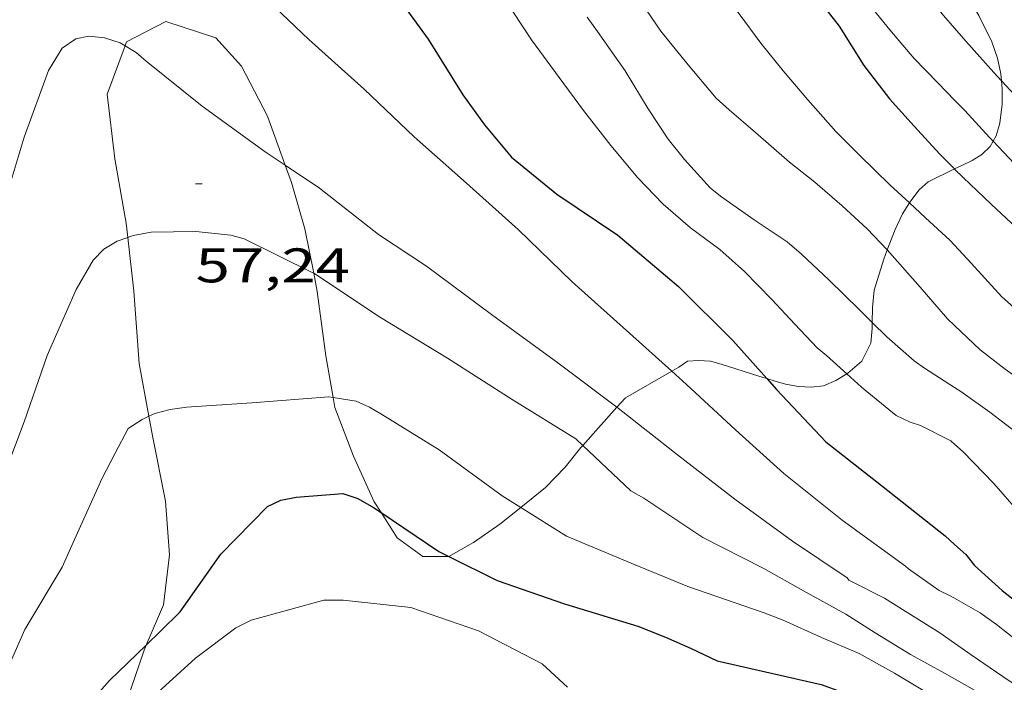
# Model space of a CAD drawing. Units: inches. Extents: x 454999 to 456023, y 4599992 to 4600502.
# Drawn here: x 455877 to 455908, y 4600335 to 4600355 of the extents above; entities that cross this region are included whole.
import ezdxf
from ezdxf.enums import TextEntityAlignment as Align

# ---------------------------------------------------------------- set-up
doc = ezdxf.new("R2010")
doc.units = ezdxf.units.IN
doc.header["$MEASUREMENT"] = 0
for name, color, linetype, lineweight in [('BOSC', 7, 'Continuous', 0), ('CORBA DE NIVELL', 7, 'Continuous', 0), ('CORBA MESTRA', 7, 'Continuous', 0), ('COTA ALTIMETRICA', 7, 'Continuous', 0)]:
    doc.layers.add(name, color=color, linetype=linetype, lineweight=lineweight)
doc.styles.add('Style-Arial', font='ARIAL.TTF')
doc.linetypes.add('bosc', pattern='A,-2.235,[9,dgnlstyle-mataro.shx,S=0.035752,R=0,X=0,Y=0],-2.235', length=4.47)

# ---------------------------------------------------------------- blocks, each defined once
blk = doc.blocks.new('COTA')
at = {"color": 0, "linetype": 'ByBlock', "lineweight": -2}
blk.add_line((0, 0), (0.2, 0), dxfattribs=at)

msp = doc.modelspace()

# ---------------------------------------------------------------- linework, layer by layer
at = {"layer": 'BOSC', "color": 3, "linetype": 'bosc', "lineweight": 20}
for points in [[(455906.0649089782, 4600356.525659285, 69.13210718225281), (455906.1389081142, 4600356.396658522, 69.12610717295041), (455906.2919064013, 4600356.139656964, 69.0621070737248), (455906.812900699, 4600355.281651679, 68.76610661480642), (455907.2078951883, 4600354.474647433, 68.51810623030721), (455907.3908916478, 4600353.970645262, 68.39810604425922), (455907.4958881231, 4600353.484643713, 68.2861058706144), (455907.5142032927, 4600353.26437182, 68.23726096160013)], [(455885.3928650001, 4600350.663200976, 59.61225674432632), (455884.8458430599, 4600352.173813538, 59.79509270616801), (455884.0448535712, 4600353.722822016, 59.93109291702241), (455883.2458589791, 4600354.598829437, 60.02709306586081), (455881.7028603958, 4600355.100841922, 60.18709331392481), (455880.4948537276, 4600354.468850109, 60.20309333873121), (455880.4486665185, 4600354.345889961, 60.19457132401859)], [(455880.4486665185, 4600354.345889961, 60.19457132401859), (455879.8878405251, 4600352.852852209, 60.09109316508641), (455880.1328257602, 4600350.856847255, 60.03509307826401), (455880.4828111884, 4600348.864841511, 60.01109304105442), (455880.5313283464, 4600348.431060032, 60.01109304105442)], [(455907.5142032927, 4600353.26437182, 68.23726096160013), (455907.534884625, 4600353.015642689, 68.18210570937282), (455907.527881086, 4600352.550642021, 68.0861055605344), (455907.4598765039, 4600351.960641623, 67.97410538688962), (455907.3458733832, 4600351.572641886, 67.89410526285762), (455907.2504498503, 4600351.399100008, 67.8437726653709)], [(455907.2504498503, 4600351.399100008, 67.8437726653709), (455907.1638705895, 4600351.241642754, 67.79810511401921), (455906.9088682593, 4600350.986644292, 67.66210490316483), (455906.608866436, 4600350.807646291, 67.49410464269761), (455906.2888647791, 4600350.654648483, 67.32610438223043), (455906.064863597, 4600350.544650011, 67.23210423649282)], [(455886.2701971013, 4600347.319680383, 59.2959679297396), (455886.0018184627, 4600348.695799374, 59.38709207360481), (455885.5878286634, 4600350.124804731, 59.54709232166881), (455885.3928650001, 4600350.663200976, 59.61225674432632)], [(455906.0635165798, 4600350.543991299, 67.2315358630237), (455905.2448592832, 4600350.143655612, 66.88610370005442), (455904.9728569722, 4600349.89465729, 66.79010355121603), (455904.7378543999, 4600349.603658621, 66.6941034023776), (455904.6680890129, 4600349.493465672, 66.67043768900648)], [(455906.064863597, 4600350.544650011, 67.23210423649282), (455906.0635165798, 4600350.543991299, 67.2315358630237)], [(455904.6680890129, 4600349.493465672, 66.67043768900648), (455904.4548505695, 4600349.156660075, 66.59810325353921), (455904.2308465802, 4600348.676661031, 66.4941030922976), (455904.0418427059, 4600348.204661733, 66.33410284423361), (455903.9838570489, 4600348.045204943, 66.26339010384828)], [(455880.5313283464, 4600348.431060032, 60.01109304105442), (455880.7167956781, 4600346.772836491, 60.01109304105442), (455880.885778982, 4600344.537831744, 60.01109304105442), (455881.1810770032, 4600342.902657653, 60.01109304105442)], [(455903.9838570489, 4600348.045204943, 66.26339010384828), (455903.8778390297, 4600347.753662278, 66.13410253415361), (455903.5838313125, 4600346.796663025, 65.83010206283201), (455903.5308271711, 4600346.261662598, 65.71010187678402), (455903.5187823937, 4600345.800552546, 65.63643758346323)], [(455886.8737872762, 4600343.478599138, 59.14522331704811), (455886.6417896587, 4600344.768788429, 59.17109173871841), (455886.3788043804, 4600346.762793517, 59.25909187515361), (455886.2701971013, 4600347.319680383, 59.2959679297396)], [(455903.5187823937, 4600345.800552546, 65.63643758346323), (455903.5138222052, 4600345.610661718, 65.60610171554242), (455903.4808187701, 4600345.164661276, 65.54210161631681), (455903.1988140838, 4600344.604662548, 65.44610146747841), (455902.7688106021, 4600344.233665235, 65.17410104576963), (455902.7360273179, 4600344.213484471, 65.15436066573496)], [(455900.2603638224, 4600344.067687511, 64.18356343476083), (455900.012805654, 4600344.144686009, 64.0860993589344), (455898.8578066556, 4600344.512695343, 63.63009865195201), (455898.5198068296, 4600344.60469805, 63.44609836667841), (455898.1578064277, 4600344.62570083, 63.15809792016321), (455897.8098057288, 4600344.604703438, 62.92609756047041), (455897.5438039431, 4600344.423705176, 62.83809742403521), (455897.3273511435, 4600344.299043174, 62.71882535151444)], [(455897.3273511435, 4600344.299043174, 62.71882535151444), (455895.8977941982, 4600343.475716194, 61.93109601782241)], [(455902.7360273179, 4600344.213484471, 65.15436066573496), (455902.3968082878, 4600344.004667702, 64.95010069848001), (455902.0188064878, 4600343.844670323, 64.76610041320642), (455901.6288055417, 4600343.799673212, 64.61410017754561), (455901.2448051133, 4600343.82167616, 64.470099954288), (455900.8368050498, 4600343.896679372, 64.35809978064322), (455900.5208052428, 4600343.986681908, 64.2860996690144), (455900.2603638224, 4600344.067687511, 64.18356343476083)], [(455888.3504180649, 4600339.928431329, 59.05432840756865), (455888.1387577673, 4600340.25977008, 59.05909156507362), (455887.49676744, 4600341.665777131, 59.12309166429922), (455886.9287779939, 4600343.172783777, 59.13909168910561), (455886.8737872762, 4600343.478599138, 59.14522331704811)], [(455895.8977941982, 4600343.475716194, 61.93109601782241), (455895.6364721263, 4600343.183207309, 61.85045583045927)], [(455895.6364721263, 4600343.183207309, 61.85045583045927), (455894.5786922094, 4600341.999189355, 61.52404034600527)], [(455881.1810770032, 4600342.902657653, 60.01109304105442), (455881.289762635, 4600342.300825211, 60.01109304105442), (455881.6977479483, 4600340.281818985, 59.99509301624801), (455881.8177355087, 4600338.617815495, 59.87509283020001), (455881.6377235296, 4600337.075814472, 59.73109260694241), (455881.1011576513, 4600335.830972025, 59.73109260694241)], [(455894.5786922094, 4600341.999189355, 61.52404034600527), (455894.5237803983, 4600341.937724235, 61.50709536045282), (455894.0377750619, 4600341.333726986, 61.13909478990561), (455893.4327693591, 4600340.705730602, 60.67509407052001), (455892.6648254918, 4600340.087904342, 60.25305384157963)], [(455892.6648254918, 4600340.087904342, 60.25305384157963), (455892.0207585504, 4600339.569739555, 59.89909286740961), (455891.2077529727, 4600339.000744842, 59.57909237128161), (455890.4477485014, 4600338.566749935, 59.27509189996002), (455890.4444141309, 4600338.566745844, 59.27426859858871)], [(455890.4444141309, 4600338.566745844, 59.27426859858871), (455889.637747238, 4600338.565756081, 59.07509158988001), (455888.8497504247, 4600339.146762959, 59.04309154026721), (455888.3504180649, 4600339.928431329, 59.05432840756865)], [(455881.1011576513, 4600335.830972025, 59.73109260694241), (455881.0347119799, 4600335.676816878, 59.73109260694241), (455880.4946990101, 4600334.077818495, 59.83509276818401), (455880.0882259754, 4600332.650705785, 59.90051928028674)]]:
    msp.add_polyline3d(points, dxfattribs=at)
at = {"layer": 'CORBA DE NIVELL', "color": 30, "linetype": 'Continuous', "lineweight": 0, "flags": 128}
for points, elevation in [([(455895.5354981353, 4600370.511064116), (455895.714996828, 4600370.218759045), (455896.3039904344, 4600369.255753082), (455896.9659828413, 4600368.119746299), (455897.5619766255, 4600367.178740318), (455898.1329701736, 4600366.211734486), (455898.7179639483, 4600365.271728589), (455899.3769573597, 4600364.268722034), (455900.0109510509, 4600363.307715734), (455900.7319440425, 4600362.236708603), (455901.4309375312, 4600361.235701747), (455902.1749307784, 4600360.193694487), (455902.8909238076, 4600359.128687403), (455903.5439177258, 4600358.193680999), (455904.2469112888, 4600357.201674127), (455904.9409053312, 4600356.274667423), (455905.7208990667, 4600355.289659979), (455906.0648965801, 4600354.891656751)], 67.00010387680001), ([(455895.3593730938, 4600367.827012306), (455895.4649770012, 4600367.656756969), (455896.1229703276, 4600366.642750405), (455896.6739647855, 4600365.799744917), (455897.2489589165, 4600364.908739173), (455898.8239425412, 4600362.428723378), (455899.5409344719, 4600361.218716062), (455900.3169271011, 4600360.088708421), (455900.9949212172, 4600359.17470186), (455901.8379138668, 4600358.033693695), (455902.6259061201, 4600356.851685883), (455903.2118997066, 4600355.886679942), (455903.4248980641, 4600355.626677922), (455904.0678930971, 4600354.840671824), (455904.8088875916, 4600353.963664842), (455905.5508828845, 4600353.191658015), (455906.0648797358, 4600352.671653309)], 66.00010232640001), ([(455874.3366943383, 4600341.251665888), (455874.8757570538, 4600342.875874769), (455875.4367740926, 4600345.006873817), (455876.0137929999, 4600347.380873119), (455876.680809065, 4600349.361871129), (455877.329826483, 4600351.524869558), (455878.0778432578, 4600353.582867074), (455878.5018491506, 4600354.272864927), (455878.924852022, 4600354.56486217), (455879.3288532477, 4600354.643859227), (455879.8078536261, 4600354.595855518), (455880.293853196, 4600354.43985159)], 58.00008992320001), ([(455904.6680890129, 4600349.493465672), (455905.1638507279, 4600349.032654502), (455905.9158466962, 4600348.347647736), (455906.0648456981, 4600348.185646353)], 64.00009922560001), ([(455903.9838570489, 4600348.045204943), (455904.067840872, 4600347.957661154), (455905.0018342015, 4600346.887652407), (455905.8478281, 4600345.910644474), (455906.0648268734, 4600345.704642507)], 63.00009767520001), ([(455874.5826281611, 4600319.632395633), (455874.491583804, 4600320.120842405), (455874.3976020732, 4600322.54784688), (455874.2306189014, 4600324.799851638), (455873.9846350988, 4600326.984856893), (455873.8806515543, 4600329.174861078), (455874.0096688186, 4600331.423863587), (455874.2536873842, 4600333.820865451), (455874.7247053003, 4600336.085865389), (455874.9697121523, 4600336.938864852), (455875.7497273606, 4600338.783861794), (455876.5467430201, 4600340.684858694), (455877.3267597384, 4600342.728855944), (455878.0397763983, 4600344.778853713), (455878.9397932646, 4600346.817850045)], 57.00008837280001), ([(455903.5187823937, 4600345.800552546), (455903.9718209956, 4600345.357657851), (455904.8148166575, 4600344.613650301), (455905.1358154328, 4600344.386647513), (455906.0648123433, 4600343.789639538)], 62.00009612480001), ([(455897.3273511435, 4600344.299043174), (455897.7858002362, 4600343.885702504), (455899.2927919652, 4600342.487688903)], 59.00009147360001), ([(455902.7360273179, 4600344.213484471), (455903.1878080043, 4600343.805661392), (455904.2578030013, 4600342.927651913), (455904.6888021368, 4600342.725648329), (455905.0058017938, 4600342.615645754), (455905.9447996757, 4600342.144637899), (455906.0647990499, 4600342.037636822)], 61.00009457440001), ([(455895.6364721263, 4600343.183207309), (455895.6717914273, 4600343.156717414), (455897.5097833205, 4600341.71270123), (455899.2807756258, 4600340.336685659), (455901.0587685413, 4600339.039670157), (455902.747762586, 4600337.909655591), (455902.7987621187, 4600337.837655092)], 58.00008992320001), ([(455899.2927919652, 4600342.487688903), (455900.7867839852, 4600341.130675463), (455902.5867758877, 4600339.695659581), (455904.5457680975, 4600338.268642504), (455904.6347676209, 4600338.187641703)], 59.00009147360001), ([(455894.5786922094, 4600341.999189355), (455896.0617726383, 4600340.600710493), (455896.4617715284, 4600340.372707103), (455898.2857651375, 4600339.15769138), (455900.150760798, 4600338.204675753), (455901.4017574718, 4600337.510665184)], 57.00008837280001), ([(455876.8057501838, 4600319.012676333), (455876.8065793883, 4600319.065823204), (455877.0425977366, 4600321.435825087), (455877.035602043, 4600322.004826022), (455876.8126173124, 4600324.062830905), (455876.3826325265, 4600326.155837414), (455876.0726479797, 4600328.255843021), (455875.6326647793, 4600330.559849932), (455875.5716712782, 4600331.428851742), (455875.8216780925, 4600332.275851158), (455876.4586943765, 4600334.29184945), (455877.3507111091, 4600336.314845819), (455878.506727477, 4600338.235840025), (455878.8887346248, 4600339.099838466), (455879.7357502785, 4600340.98983497), (455880.1387567988, 4600341.766833116)], 56.0000868224), ([(455892.6648254918, 4600340.087904342), (455894.0757588987, 4600339.195723384), (455896.1967554797, 4600338.311705919), (455897.82475292, 4600337.641692529), (455900.1497504091, 4600336.835673639), (455900.765749581, 4600336.6006686)], 56.00008682240001), ([(455904.6347676209, 4600338.187641703), (455905.5877640375, 4600337.520633438), (455905.9037633741, 4600337.368630806), (455906.0647629332, 4600337.277629443)], 59.00009147360001), ([(455902.7987621187, 4600337.837655092), (455903.9027596269, 4600337.283645857), (455904.5317575139, 4600336.876640453), (455905.6067541349, 4600336.211631265), (455906.0647524169, 4600335.891627294)], 58.00008992320001), ([(455901.4017574718, 4600337.510665184), (455902.7027539954, 4600336.786654191), (455903.6117510115, 4600336.207646397), (455904.7007476693, 4600335.544637106), (455905.7547448722, 4600334.960628203), (455906.0647440251, 4600334.78562558)], 57.00008837280001), ([(455900.765749581, 4600336.6006686), (455901.9477473542, 4600336.065658802), (455903.1167453956, 4600335.568649162), (455904.2107425316, 4600334.96763993), (455905.1817395983, 4600334.382631655), (455906.0647365437, 4600333.799624051)], 56.00008682240001)]:
    msp.add_lwpolyline(points, dxfattribs=dict(at, elevation=elevation))
at = {"layer": 'CORBA DE NIVELL', "color": 30, "linetype": 'Continuous', "lineweight": 0}
for points, elevation in [([(455876.0778715619, 4600357.721888666), (455877.8118852901, 4600359.176877765), (455878.7138909983, 4600359.744871802), (455879.1998925485, 4600359.849868277), (455879.7328932837, 4600359.837864215), (455880.313893365, 4600359.729859639), (455880.6988929301, 4600359.593856507), (455881.0698921395, 4600359.413853412), (455881.4198910281, 4600359.195850419), (455883.0908824726, 4600357.726835462), (455884.6558714083, 4600355.948820831), (455886.1238630617, 4600354.548807522), (455887.8288540582, 4600353.013792207), (455889.3748452179, 4600351.532778178), (455890.8988373906, 4600350.189764534), (455892.5828284608, 4600348.668749398), (455894.2528187808, 4600347.05173422), (455896.0278095369, 4600345.470718301), (455897.3273511435, 4600344.299043174)], 59.00009147360001), ([(455889.6579046574, 4600359.308788088), (455890.3998984327, 4600358.33678095), (455891.1498918182, 4600357.311773671), (455891.7388861757, 4600356.447767863), (455892.4238793922, 4600355.413761062), (455893.0018735962, 4600354.531755309), (455893.8488661154, 4600353.372747085), (455894.6058595497, 4600352.35273976), (455895.4458526499, 4600351.27173171), (455896.2778463219, 4600350.267723841), (455897.0588414096, 4600349.460716664), (455897.9118371855, 4600348.729709059), (455898.8148334412, 4600348.051701155), (455899.573829504, 4600347.377694352), (455900.4208242084, 4600346.506686575), (455901.1318195366, 4600345.745680001), (455901.820815081, 4600345.017673644), (455902.1088137216, 4600344.77967109), (455902.7360273179, 4600344.213484471)], 61.00009457440001), ([(455896.8324988072, 4600358.933870782), (455897.4279065137, 4600357.965727051), (455898.1149003782, 4600357.016720367), (455898.7858949236, 4600356.160713948), (455899.4118896193, 4600355.333707916), (455900.0828838384, 4600354.434701432), (455900.7688784145, 4600353.579694901), (455901.5258727973, 4600352.684687769), (455902.3968666967, 4600351.702679637), (455903.1248622789, 4600350.97167298), (455904.0718567362, 4600350.047664363), (455904.6680890129, 4600349.493465672)], 64.00009922560001), ([(455896.3958297186, 4600355.676240763), (455896.9898818581, 4600354.805725474), (455897.780875603, 4600353.819717945), (455898.698868771, 4600352.731709291), (455899.096866649, 4600352.370705713), (455899.909862583, 4600351.668698455), (455900.9658573155, 4600350.758689033), (455901.7508537903, 4600350.133682107), (455902.5928495569, 4600349.403674587), (455903.359845374, 4600348.695667669), (455903.9838570489, 4600348.045204943)], 63.00009767520001), ([(455894.7197218995, 4600355.238088191), (455895.0358787375, 4600354.793740282), (455895.8858708061, 4600353.574731943), (455896.6008630373, 4600352.404724704), (455897.2178568616, 4600351.464718564), (455897.724852875, 4600350.835713742), (455898.5168475017, 4600349.965706385), (455898.8348459764, 4600349.699703559), (455899.8698420497, 4600348.970694575), (455900.891838452, 4600348.287685762), (455901.3308362949, 4600347.913681852), (455902.1748315333, 4600347.113674208), (455903.123825971, 4600346.186665569), (455903.5187823937, 4600345.800552546)], 62.00009612480001), ([(455906.0648965801, 4600354.891656751), (455906.4118940755, 4600354.490653497), (455907.2698881141, 4600353.529645497), (455907.5142032927, 4600353.26437182)], 67.00010387680001), ([(455880.293853196, 4600354.43985159), (455880.4486665185, 4600354.345889961)], 58.00008992320001), ([(455880.4486665185, 4600354.345889961), (455880.7848516961, 4600354.141847401), (455881.1018501617, 4600353.874844582), (455882.824842256, 4600352.480829347), (455884.7748346339, 4600351.077812376), (455885.3928650001, 4600350.663200976)], 58.00008992320001), ([(455907.5142032927, 4600353.26437182), (455908.3308810182, 4600352.377635661), (455909.1938747004, 4600351.368627547), (455909.9528698146, 4600350.56962055), (455910.6618649273, 4600349.780613948), (455910.9878632324, 4600349.490611024), (455911.7928596623, 4600348.855603931), (455912.9738558179, 4600348.10759381), (455913.6289516184, 4600347.733175537)], 67.00010387680001), ([(455906.0648797358, 4600352.671653309), (455906.3808778053, 4600352.352650417), (455907.1388726373, 4600351.51664337), (455907.2504498503, 4600351.399100008)], 66.00010232640001), ([(455907.2504498503, 4600351.399100008), (455907.9058676957, 4600350.708636296), (455908.7478627111, 4600349.879628622), (455909.4628583869, 4600349.163622087), (455910.2278539808, 4600348.426615141), (455911.0678495774, 4600347.674607601), (455911.6838471332, 4600347.226602233), (455912.1756382254, 4600346.996364273)], 66.00010232640001), ([(455885.3928650001, 4600350.663200976), (455886.4488287084, 4600349.954797934), (455888.2768206771, 4600348.522781844), (455889.7578155298, 4600347.541769086), (455891.7628073102, 4600346.048751558), (455893.8117991282, 4600344.55173369), (455895.6364721263, 4600343.183207309)], 58.00008992320001), ([(455880.5313283464, 4600348.431060032), (455880.6928086536, 4600348.487839333), (455881.2528103109, 4600348.591835245), (455882.6328125642, 4600348.606824799), (455883.7148133995, 4600348.495816416), (455884.1198132003, 4600348.386813174), (455886.2428085324, 4600347.33779544), (455886.2701971013, 4600347.319680383)], 57.00008837280001), ([(455878.9397932646, 4600346.817850045), (455879.4618009633, 4600347.725847492), (455879.7928040638, 4600348.066845509), (455880.2008065781, 4600348.314842798), (455880.5313283464, 4600348.431060032)], 57.00008837280001), ([(455906.0648456981, 4600348.185646353), (455906.5748422853, 4600347.631641625), (455907.5208359064, 4600346.597632845), (455907.8778339788, 4600346.270629628), (455908.6128310817, 4600345.738623227), (455909.6658268188, 4600344.961614032), (455910.8928221124, 4600344.090603372), (455911.6808183339, 4600343.431596371), (455912.8534605253, 4600342.614465647)], 64.00009922560001), ([(455886.2701971013, 4600347.319680383), (455888.3308012912, 4600345.956777456), (455890.4067949874, 4600344.701759758), (455892.4017883532, 4600343.419742633), (455894.3617821654, 4600342.203725876), (455894.5786922094, 4600341.999189355)], 57.00008837280001), ([(455906.0648268734, 4600345.704642507), (455906.8568223803, 4600344.95063533), (455907.6228190988, 4600344.361628603), (455908.4698157381, 4600343.745621222), (455909.3338120016, 4600343.076613629), (455910.4858073306, 4600342.225603569), (455911.3008039203, 4600341.60959643), (455912.1408007459, 4600341.019589143), (455913.0487971989, 4600340.366581241), (455913.1581366988, 4600340.284603127)], 63.00009767520001), ([(455906.0648123433, 4600343.789639538), (455906.2568117077, 4600343.666637891), (455907.1548082819, 4600343.031630092), (455908.1208041192, 4600342.285621607), (455908.8208018962, 4600341.84961562), (455909.749799429, 4600341.334607772), (455910.4877966731, 4600340.820601377), (455910.8807946345, 4600340.471597853), (455911.6317903206, 4600339.749591035), (455912.5987840273, 4600338.722582106), (455913.7557782868, 4600337.729571788), (455914.2037767657, 4600337.437567936), (455914.6467757149, 4600337.20856422), (455915.1707749112, 4600336.995559914), (455916.5887733462, 4600336.499548385), (455917.9957729555, 4600336.160537185), (455919.310772035, 4600335.770526602), (455920.3557717507, 4600335.519518285), (455921.005588275, 4600335.430660798)], 62.00009612480001), ([(455881.1810770032, 4600342.902657653), (455881.3697679717, 4600342.987825668), (455881.8407696427, 4600343.111822288), (455882.3417709885, 4600343.186818602), (455884.3627751083, 4600343.316803469), (455886.7357801834, 4600343.500785749), (455886.8737872762, 4600343.478599138)], 56.00008682240001), ([(455886.8737872762, 4600343.478599138), (455887.5817804631, 4600343.36477912), (455887.9967797104, 4600343.180775686), (455888.3427787217, 4600342.979772749), (455890.1467730357, 4600341.861757328), (455892.0957653286, 4600340.447740347), (455892.6648254918, 4600340.087904342)], 56.00008682240001), ([(455880.1387567988, 4600341.766833116), (455880.5397631415, 4600342.520831242), (455880.9687659767, 4600342.806828431), (455881.1810770032, 4600342.902657653)], 56.00008682240001), ([(455906.0647990499, 4600342.037636822), (455906.3317976656, 4600341.800634429), (455907.270791716, 4600340.824625791), (455908.0517862497, 4600339.944618501), (455908.7587814656, 4600339.169611935), (455909.6697754422, 4600338.189603504), (455910.0197740499, 4600337.934600452), (455911.1957695831, 4600337.105590244), (455912.0687668621, 4600336.568582788), (455912.9087636878, 4600335.978575501), (455913.8297610335, 4600335.440567678), (455915.0527589083, 4600334.910557576), (455915.529758927, 4600334.81555381), (455916.6537579153, 4600334.452544719), (455917.7177573114, 4600334.155536185), (455918.7187567995, 4600333.883528168), (455919.9487567034, 4600333.619518426), (455920.9997567091, 4600333.405510121), (455921.2343192777, 4600333.35106288)], 61.00009457440001), ([(455880.0882259754, 4600332.650705785), (455881.0006988766, 4600333.956814469), (455882.6167125432, 4600335.427804488), (455883.8637216239, 4600336.369796487), (455884.3437241588, 4600336.60579321), (455886.5887322678, 4600337.215777122), (455887.1797332221, 4600337.220772645), (455889.2727347294, 4600336.99175641), (455891.3617324899, 4600336.269739441), (455893.3287278609, 4600335.257722947), (455894.1087678642, 4600334.532873157)], 54.00008372160002), ([(455906.0647629332, 4600337.277629443), (455906.8537607876, 4600336.833622768), (455907.3527587994, 4600336.469618417), (455908.3717542713, 4600335.664609438), (455908.8617526409, 4600335.349605232), (455909.778749123, 4600334.698597264), (455910.6577454628, 4600334.036589569), (455911.532741971, 4600333.397581939), (455912.3847383751, 4600332.74957447), (455912.9447365878, 4600332.399569678), (455913.9287333255, 4600331.768561234), (455914.8717309256, 4600331.259553289), (455915.9557280991, 4600330.665544144), (455916.9447250344, 4600330.0595357), (455917.885722138, 4600329.485527671), (455918.9587193857, 4600328.903518626), (455920.0977170314, 4600328.360509142), (455920.5970999311, 4600328.145169968)], 59.00009147360002), ([(455906.0647524169, 4600335.891627294), (455906.5777504959, 4600335.533622847), (455907.7457462291, 4600334.732612743), (455908.9397425717, 4600334.006602557), (455910.0927379478, 4600333.161592499), (455910.93373542, 4600332.656585335), (455911.8697320909, 4600332.026577256), (455912.2787310558, 4600331.806573812), (455913.2807278519, 4600331.179565237), (455914.2547249839, 4600330.602556952), (455914.7217240463, 4600330.38355307), (455915.2237223586, 4600330.058548757), (455916.2667196432, 4600329.487539957), (455917.4407173661, 4600328.947530212), (455918.610714544, 4600328.336520388), (455919.523712621, 4600327.896512778), (455920.4307102106, 4600327.393505117), (455921.4617076814, 4600326.849496451), (455922.256706448, 4600326.524489914), (455923.2627053749, 4600326.177481744), (455924.5457045945, 4600325.812471442), (455925.6747040232, 4600325.506462402), (455926.3198528002, 4600325.350956782)], 58.00008992320002), ([(455906.0647440251, 4600334.78562558), (455906.9907415077, 4600334.264617746), (455907.8867388146, 4600333.726610113)], 57.00008837280001)]:
    msp.add_lwpolyline(points, dxfattribs=dict(at, elevation=elevation))
at = {"layer": 'CORBA MESTRA', "color": 30, "linetype": 'Continuous', "lineweight": 30}
for points, elevation in [([(455895.6961883244, 4600364.488035437), (455896.2539479121, 4600363.66174479), (455896.9019418756, 4600362.733738434), (455897.7059347682, 4600361.632730627), (455898.3419295779, 4600360.818724539), (455898.9579241595, 4600359.978718563), (455899.5649181883, 4600359.067712544), (455900.2729114708, 4600358.037705575), (455900.9749047061, 4600357.002698644), (455901.7208979792, 4600355.963691373), (455902.4958915098, 4600354.952683926), (455903.2588834814, 4600353.738676255), (455904.051876926, 4600352.712668647), (455904.8098717201, 4600351.871661592), (455905.5948664043, 4600351.0106543), (455906.0635165798, 4600350.543991299)], 65.00010077600001), ([(455872.1888683171, 4600358.088918743), (455872.3788713281, 4600358.446917856), (455873.6468872322, 4600360.283911084), (455875.123900342, 4600361.709902088), (455876.5409097394, 4600362.658892807), (455878.6149170522, 4600363.198877907), (455880.8439207508, 4600363.230861045), (455881.7769203762, 4600362.990853594), (455882.657918874, 4600362.612846323), (455884.5299112676, 4600361.227829972), (455886.1849007601, 4600359.504814743), (455887.2878912634, 4600358.027804084), (455888.499880494, 4600356.360792304), (455889.8008688459, 4600354.559779641), (455890.8728574421, 4600352.837768837), (455891.547851417, 4600351.90576227), (455891.9088486913, 4600351.47275886), (455892.3808451134, 4600350.904754397), (455893.776838643, 4600349.76674204), (455895.6588319474, 4600348.499725796), (455897.5358227933, 4600346.909709089), (455899.2138127844, 4600345.247693781), (455900.2603638224, 4600344.067687511)], 60.00009302400001), ([(455906.0648635819, 4600350.542650009), (455906.3258620138, 4600350.282647625), (455907.1888571073, 4600349.459639801), (455907.9788527932, 4600348.729632676), (455908.8058484833, 4600347.992625257), (455909.6378443709, 4600347.280617842), (455910.4608411398, 4600346.686610675), (455911.3148379569, 4600346.092603275), (455911.6757570676, 4600345.863754291)], 65.00010077600001), ([(455881.1011576513, 4600335.830972025), (455881.5447171864, 4600336.25881391), (455882.1477226814, 4600336.859810267), (455883.4057381831, 4600338.645803489), (455884.8407515237, 4600340.110794873), (455885.260753662, 4600340.306791989), (455885.7297551555, 4600340.407788587), (455887.1707582393, 4600340.519777828), (455887.6337577886, 4600340.365774076), (455888.11975641, 4600340.084769953), (455888.3504180649, 4600339.928431329)], 55.00008527200001), ([(455888.3504180649, 4600339.928431329), (455890.130749186, 4600338.721752581), (455890.4444141309, 4600338.566745844)], 55.00008527200001), ([(455906.6747716107, 4600338.296626394), (455907.5297670483, 4600337.520618703), (455908.3477634225, 4600336.875611497), (455909.4457596315, 4600336.151602044), (455910.4417562286, 4600335.499593476), (455911.3067532903, 4600334.935586038), (455912.2797498213, 4600334.279577639), (455913.3507468534, 4600333.669568567), (455914.7377437304, 4600332.974556966), (455915.7827413823, 4600332.451548225), (455916.8747385379, 4600331.853539012), (455917.9377360963, 4600331.314530112), (455919.3257330583, 4600330.630518519), (455919.6328498921, 4600330.488614474)], 60.00009302400001), ([(455878.440261553, 4600318.994012153), (455878.3305861214, 4600319.641812533), (455878.4125933429, 4600320.576813361), (455878.3016096585, 4600322.749817572), (455877.8796250974, 4600324.870824062), (455877.4266407689, 4600327.028830845), (455877.2306574385, 4600329.2658358), (455877.1966707247, 4600331.023838785), (455877.410674319, 4600331.453837827), (455878.5706890466, 4600333.157831667), (455879.9637031643, 4600334.733823542), (455881.1011576513, 4600335.830972025)], 55.00008527200001)]:
    msp.add_lwpolyline(points, dxfattribs=dict(at, elevation=elevation))
at = {"layer": 'CORBA MESTRA', "color": 30, "linetype": 'Continuous', "lineweight": 30, "flags": 128}
for points, elevation in [([(455906.0635165798, 4600350.543991299), (455906.0648635819, 4600350.542650009)], 65.00010077600001), ([(455900.2603638224, 4600344.067687511), (455900.5628033351, 4600343.726681187), (455902.0847934409, 4600342.111667135), (455903.806785913, 4600340.767651985), (455905.7717771456, 4600339.210634662), (455906.0647755589, 4600338.941632022)], 60.00009302400001), ([(455906.0647755589, 4600338.941632022), (455906.4077737005, 4600338.626628932), (455906.6747716107, 4600338.296626394)], 60.00009302400001), ([(455890.4444141309, 4600338.566745844), (455891.9317452253, 4600337.831737536), (455894.0147429386, 4600337.104720606), (455896.2827412421, 4600336.417702331), (455897.1397400215, 4600336.081695308), (455897.90973859, 4600335.735688929), (455898.7277369066, 4600335.346682119)], 55.00008527200001), ([(455898.7277369066, 4600335.346682119), (455901.9457363113, 4600334.610656562), (455902.5727355762, 4600334.385651454)], 55.00008527200001)]:
    msp.add_lwpolyline(points, dxfattribs=dict(at, elevation=elevation))

# ---------------------------------------------------------------- block references
at = {"layer": 'COTA ALTIMETRICA', "color": 7, "linetype": 'Continuous', "lineweight": 0, "xscale": 1.000001550400009, "yscale": 1.000001550399986, "zscale": 1.0000015504, "rotation": 359.9995652666707}
msp.add_blockref('COTA', (455882.622823801, 4600350.089827172, 57.24008874489601), dxfattribs=at)

# ---------------------------------------------------------------- texts
at = {"layer": 'COTA ALTIMETRICA', "color": 7, "linetype": 'Continuous', "lineweight": 0, "style": 'Style-Arial', "width": 1.333331428571429}
msp.add_text('57,24', height=1.05000162792, rotation=359.99956526667, dxfattribs=at).set_placement((455882.6228086259, 4600348.089824072, 57.24008874489601), align=Align.TOP_LEFT)

doc.saveas('drawing.dxf')
